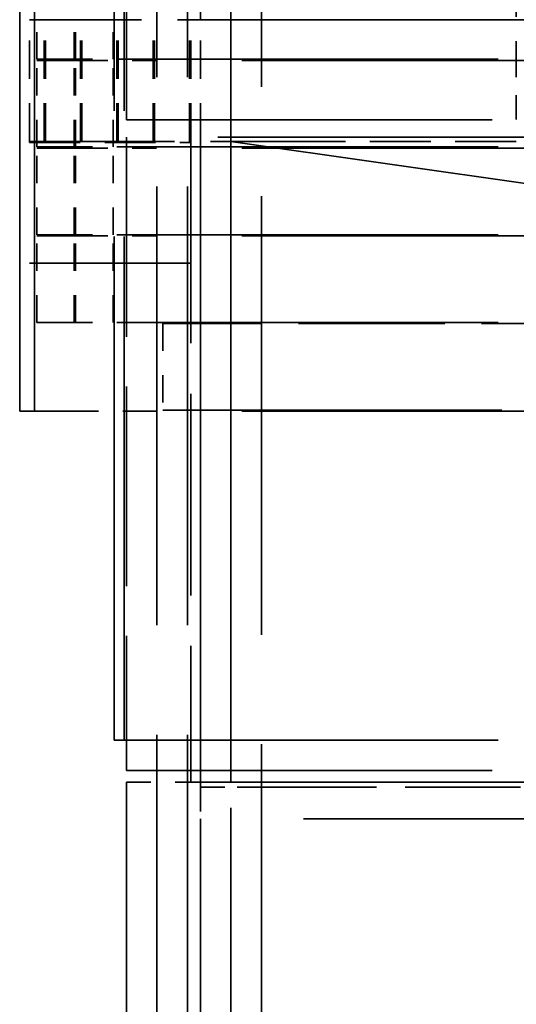
# Model space of a CAD drawing. Units: inches. Extents: x 5 to 215, y 2 to 167.
# Drawn here: x 190 to 192, y 60 to 64 of the extents above; entities that cross this region are included whole.
import ezdxf

# ---------------------------------------------------------------- set-up
doc = ezdxf.new("R2010")
doc.units = ezdxf.units.IN
doc.header["$LTSCALE"] = 10
doc.header["$MEASUREMENT"] = 0
doc.linetypes.add('DASHED', pattern=[0.2067, 0.1654, -0.0413])
doc.layers.add('Hidden (ANSI)', color=7, linetype='DASHED', lineweight=35)

msp = doc.modelspace()

# ---------------------------------------------------------------- linework, layer by layer
at = {"layer": 'Hidden (ANSI)', "ltscale": 1.088534}
for p, q in [((190.9485, 57.2535), (190.9485, 73.0035)), ((191.0735, 57.2535), (191.0735, 73.0035)), ((191.3771, 57.214), (191.3771, 72.964))]:
    msp.add_line(p, q, dxfattribs=at)
at = {"layer": 'Hidden (ANSI)', "ltscale": 1.173198}
msp.add_line((191.1271, 64.239), (191.1271, 69.089), dxfattribs=at)
at = {"layer": 'Hidden (ANSI)', "ltscale": 1.249798}
for p, q in [((190.7735, 61.2815), (190.7735, 69.0315)), ((190.8135, 61.2815), (190.8135, 69.0315))]:
    msp.add_line(p, q, dxfattribs=at)
at = {"layer": 'Hidden (ANSI)', "ltscale": 1.306241}
for p, q in [((190.3855, 62.6315), (190.3855, 68.0315)), ((190.4455, 62.6315), (190.4455, 68.0315))]:
    msp.add_line(p, q, dxfattribs=at)
at = {"layer": 'Hidden (ANSI)', "ltscale": 1.018384}
msp.add_line((191.2521, 57.214), (191.2521, 67.739), dxfattribs=at)
at = {"layer": 'Hidden (ANSI)', "ltscale": 0.495121}
for p, q in [((190.8235, 66.4285), (190.8235, 63.8285)), ((190.8235, 63.7565), (190.8235, 61.1565))]:
    msp.add_line(p, q, dxfattribs=at)
at = {"layer": 'Hidden (ANSI)', "ltscale": 0.067517}
for p, q in [((190.4555, 64.0765), (190.4555, 64.4315)), ((190.6095, 64.0765), (190.6095, 64.4315)), ((190.6145, 64.0765), (190.6145, 64.4315)), ((190.7685, 64.0765), (190.7685, 64.4315)), ((190.4555, 63.7165), (190.4555, 64.0715)), ((190.6095, 63.7165), (190.6095, 64.0715)), ((190.6145, 63.7165), (190.6145, 64.0715)), ((190.7685, 63.7165), (190.7685, 64.0715)), ((190.4555, 63.3565), (190.4555, 63.7115)), ((190.6095, 63.3565), (190.6095, 63.7115)), ((190.6145, 63.3565), (190.6145, 63.7115)), ((190.7685, 63.3565), (190.7685, 63.7115)), ((190.4555, 62.9965), (190.4555, 63.3515)), ((190.6095, 62.9965), (190.6095, 63.3515)), ((190.6145, 62.9965), (190.6145, 63.3515)), ((190.7685, 62.9965), (190.7685, 63.3515)), ((190.9733, 62.9915), (190.9733, 62.6365))]:
    msp.add_line(p, q, dxfattribs=at)
at = {"layer": 'Hidden (ANSI)', "ltscale": 0.089421}
msp.add_line((192.4231, 64.399), (192.4231, 63.929), dxfattribs=at)
at = {"layer": 'Hidden (ANSI)', "ltscale": 0.359226}
for p, q in [((191.6271, 64.239), (190.4261, 64.239)), ((190.4261, 63.739), (191.6271, 63.739))]:
    msp.add_line(p, q, dxfattribs=at)
at = {"layer": 'Hidden (ANSI)', "ltscale": 0.095135}
for p, q in [((190.4261, 63.739), (190.4261, 64.239)), ((190.4861, 63.739), (190.4861, 64.239)), ((190.4911, 63.739), (190.4911, 64.239)), ((190.6351, 63.739), (190.6351, 64.239)), ((190.6401, 63.739), (190.6401, 64.239)), ((190.7841, 63.739), (190.7841, 64.239)), ((190.7891, 63.739), (190.7891, 64.239)), ((190.9331, 63.739), (190.9331, 64.239)), ((190.9381, 63.739), (190.9381, 64.239)), ((191.0821, 63.739), (191.0821, 64.239)), ((191.0871, 63.739), (191.0871, 64.239)), ((191.1271, 63.739), (191.1271, 64.239))]:
    msp.add_line(p, q, dxfattribs=at)
at = {"layer": 'Hidden (ANSI)', "ltscale": 0.523692}
msp.add_line((191.6271, 64.239), (194.3771, 64.239), dxfattribs=at)
at = {"layer": 'Hidden (ANSI)', "ltscale": 0.011476}
for p, q in [((190.4605, 64.0765), (190.4555, 64.0765)), ((190.4555, 64.0715), (190.4605, 64.0715)), ((190.4605, 63.7165), (190.4555, 63.7165)), ((190.4555, 63.7115), (190.4605, 63.7115)), ((190.4605, 63.3565), (190.4555, 63.3565)), ((190.4555, 63.3515), (190.4605, 63.3515)), ((190.4605, 62.9965), (190.4555, 62.9965))]:
    msp.add_line(p, q, dxfattribs=at)
at = {"layer": 'Hidden (ANSI)', "ltscale": 0.142952}
for p, q in [((190.4605, 64.0765), (190.5839, 64.0765)), ((190.5839, 64.0715), (190.4605, 64.0715)), ((190.4605, 63.7165), (190.5839, 63.7165)), ((190.5839, 63.7115), (190.4605, 63.7115)), ((190.4605, 63.3565), (190.5839, 63.3565)), ((190.5839, 63.3515), (190.4605, 63.3515)), ((190.4605, 62.9965), (190.5839, 62.9965)), ((190.5149, 62.6315), (190.3914, 62.6315)), ((190.7741, 61.2815), (190.8976, 61.2815))]:
    msp.add_line(p, q, dxfattribs=at)
at = {"layer": 'Hidden (ANSI)', "ltscale": 0.098426}
for p, q in [((190.9469, 64.0765), (190.5839, 64.0765)), ((190.5839, 64.0715), (190.9469, 64.0715)), ((190.9469, 63.7165), (190.5839, 63.7165)), ((190.5839, 63.7115), (190.9469, 63.7115)), ((190.9469, 63.3565), (190.5839, 63.3565)), ((190.5839, 63.3515), (190.9469, 63.3515)), ((190.9469, 62.9965), (190.5839, 62.9965))]:
    msp.add_line(p, q, dxfattribs=at)
at = {"layer": 'Hidden (ANSI)', "ltscale": 0.847377}
for p, q in [((190.9469, 64.0765), (194.45, 64.0765)), ((194.45, 64.0715), (190.9469, 64.0715)), ((190.9469, 63.7165), (194.45, 63.7165)), ((194.45, 63.7115), (190.9469, 63.7115)), ((190.9469, 63.3565), (194.45, 63.3565)), ((194.45, 63.3515), (190.9469, 63.3515)), ((190.9469, 62.9965), (194.45, 62.9965)), ((194.45, 62.6315), (190.9469, 62.6315)), ((190.9469, 61.2815), (194.45, 61.2815))]:
    msp.add_line(p, q, dxfattribs=at)
at = {"layer": 'Hidden (ANSI)', "ltscale": 0.056746}
msp.add_line((192.4231, 63.929), (192.4231, 63.739), dxfattribs=at)
at = {"layer": 'Hidden (ANSI)', "ltscale": 0.907112}
for p, q in [((190.8235, 63.8285), (194.5735, 63.8285)), ((194.5735, 63.7565), (190.8235, 63.7565)), ((190.8235, 61.1565), (194.5735, 61.1565)), ((190.8235, 61.109), (190.8235, 57.359))]:
    msp.add_line(p, q, dxfattribs=at)
at = {"layer": 'Hidden (ANSI)', "ltscale": 0.003889}
msp.add_line((190.4261, 63.7351), (190.4261, 63.739), dxfattribs=at)
at = {"layer": 'Hidden (ANSI)', "ltscale": 0.1258}
for p, q in [((190.4261, 63.7351), (191.0871, 63.7351)), ((190.4261, 63.2392), (191.0871, 63.2392)), ((191.0871, 63.239), (190.4261, 63.239)), ((191.0871, 63.239), (190.4261, 63.239))]:
    msp.add_line(p, q, dxfattribs=at)
at = {"layer": 'Hidden (ANSI)', "ltscale": 0.500835}
for p, q in [((191.0871, 63.739), (191.0871, 61.109)), ((191.1271, 63.739), (191.1271, 61.109)), ((191.2521, 63.739), (191.2521, 61.109))]:
    msp.add_line(p, q, dxfattribs=at)
at = {"layer": 'Hidden (ANSI)', "ltscale": 0.504645}
msp.add_line((191.1271, 61.089), (191.1271, 63.739), dxfattribs=at)
at = {"layer": 'Hidden (ANSI)', "ltscale": 0.855233}
msp.add_line((191.2521, 63.739), (194.7521, 63.239), dxfattribs=at)
at = {"layer": 'Hidden (ANSI)', "ltscale": 0.151514}
msp.add_line((192.4231, 63.739), (191.6271, 63.739), dxfattribs=at)
at = {"layer": 'Hidden (ANSI)'}
for q in [(190.4261, 63.2392), (190.4261, 63.239)]:
    msp.add_line((190.4261, 63.239), q, dxfattribs=at)
at = {"layer": 'Hidden (ANSI)', "ltscale": 0.363314}
msp.add_line((192.8813, 62.9915), (190.9733, 62.9915), dxfattribs=at)
at = {"layer": 'Hidden (ANSI)', "ltscale": 0.013678}
msp.add_line((190.3855, 62.6315), (190.3914, 62.6315), dxfattribs=at)
at = {"layer": 'Hidden (ANSI)', "ltscale": 0.117167}
msp.add_line((190.5149, 62.6315), (190.9469, 62.6315), dxfattribs=at)
at = {"layer": 'Hidden (ANSI)', "ltscale": 0.841003}
msp.add_line((190.9733, 62.6365), (194.45, 62.6365), dxfattribs=at)
at = {"layer": 'Hidden (ANSI)', "ltscale": 0.001473}
msp.add_line((190.7741, 61.2815), (190.7735, 61.2815), dxfattribs=at)
at = {"layer": 'Hidden (ANSI)', "ltscale": 0.013287}
msp.add_line((190.9469, 61.2815), (190.8976, 61.2815), dxfattribs=at)
at = {"layer": 'Hidden (ANSI)', "ltscale": 0.050108}
msp.add_line((190.8235, 61.109), (191.0871, 61.109), dxfattribs=at)
at = {"layer": 'Hidden (ANSI)', "ltscale": 0.145353}
msp.add_line((191.0871, 61.109), (191.2126, 61.109), dxfattribs=at)
at = {"layer": 'Hidden (ANSI)', "ltscale": 0.024661}
msp.add_line((191.1271, 61.089), (191.1271, 60.959), dxfattribs=at)
at = {"layer": 'Hidden (ANSI)', "ltscale": 0.023709}
for p in [(191.1271, 61.089), (191.3771, 61.089)]:
    msp.add_line(p, (191.2521, 61.089), dxfattribs=at)
at = {"layer": 'Hidden (ANSI)', "ltscale": 0.010609}
msp.add_line((191.2521, 61.109), (191.2126, 61.109), dxfattribs=at)
at = {"layer": 'Hidden (ANSI)', "ltscale": 0.846638}
msp.add_line((191.2521, 61.109), (194.7521, 61.109), dxfattribs=at)
at = {"layer": 'Hidden (ANSI)', "ltscale": 0.285679}
msp.add_line((191.3771, 61.089), (192.8775, 61.089), dxfattribs=at)
at = {"layer": 'Hidden (ANSI)', "ltscale": 0.870827}
msp.add_line((191.1271, 60.959), (191.1271, 57.359), dxfattribs=at)
at = {"layer": 'Hidden (ANSI)', "ltscale": 1.022877}
msp.add_line((205.9271, 60.959), (191.1271, 60.959), dxfattribs=at)

doc.saveas('drawing.dxf')
